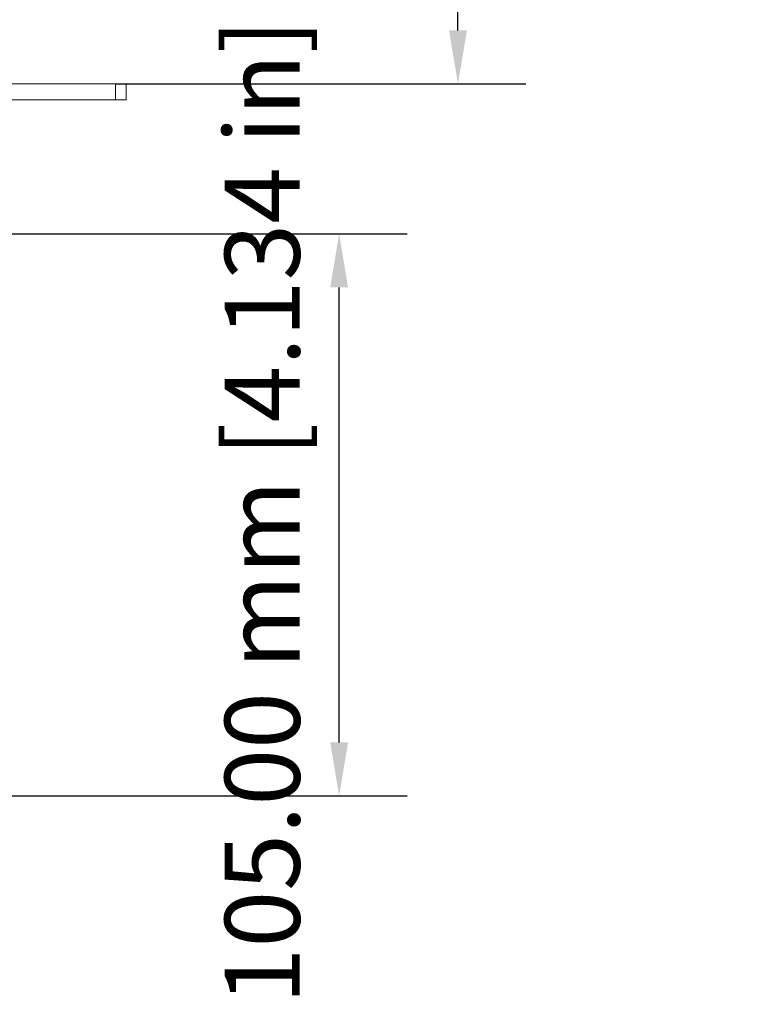
# Model space of a CAD drawing. Units: millimetres. Extents: x 0 to 1680, y 0 to 1188.
# Drawn here: x 726 to 862, y 777 to 961 of the extents above; entities that cross this region are included whole.
import ezdxf

# ---------------------------------------------------------------- set-up
doc = ezdxf.new("R2010")
doc.units = ezdxf.units.MM
doc.header["$LTSCALE"] = 4
doc.layers.add('Dimension (ISO)', color=7, linetype='Continuous', lineweight=25)
doc.layers.add('Visible (ISO)', color=7, linetype='Continuous', lineweight=18)
doc.styles.add('Note Text (ISO)', font='tahoma.ttf')
doc.dimstyles.new('Default (ISO)-12', dxfattribs={"dimscale": 4, "dimtxt": 3.5, "dimasz": 2.5, "dimexe": 3.175, "dimexo": 0, "dimgap": 0.762, "dimtad": 1, "dimrnd": 1e-08, "dimzin": 0, "dimdsep": 46, "dimtxsty": 'Note Text (ISO)', "dimcen": 0.09, "dimdle": 10, "dimclrd": 256, "dimclre": 256, "dimclrt": 256, "dimazin": 0, "dimtfac": 1.001486, "dimtmove": 0, "dimatfit": 3, "dimfxl": 1, "dimtolj": 1, "dimtzin": 0, "dimlwd": -1, "dimlwe": -1, "dimarcsym": 0})

# ---------------------------------------------------------------- blocks, each defined once
blk = doc.blocks.new('*D21')
at = {"layer": 'Defpoints', "color": 0, "transparency": 16777216}
for p in [(662.15, 920.8), (785.75, 920.8), (662.15, 815.8)]:
    blk.add_point(p, dxfattribs=at)
at = {"layer": 'Dimension (ISO)', "transparency": 16777216}
for p, q in [((662.15, 920.8), (798.45, 920.8)), ((785.75, 825.8), (785.75, 910.8)), ((662.15, 815.8), (798.45, 815.8))]:
    blk.add_line(p, q, dxfattribs=at)
for points in [[(784.09, 910.8), (787.42, 910.8), (785.75, 920.8)], [(784.09, 825.8), (787.42, 825.8), (785.75, 815.8)]]:
    blk.add_solid(points, dxfattribs=at)
at = {"layer": 'Dimension (ISO)', "transparency": 16777216, "insert": (764.39, 776.88), "char_height": 14, "attachment_point": 1, "rotation": 90, "style": 'Note Text (ISO)'}
blk.add_mtext('\\A1;105.00 mm [4.134 in]', dxfattribs=at)
blk = doc.blocks.new('*D22')
at = {"layer": 'Defpoints', "color": 0, "transparency": 16777216}
for p in [(728.33, 978.8), (807.95, 978.8), (743.95, 948.8)]:
    blk.add_point(p, dxfattribs=at)
at = {"layer": 'Dimension (ISO)', "transparency": 16777216}
for p, q in [((997.6, 1006.93), (807.95, 1006.93)), ((807.95, 1006.93), (807.95, 978.8)), ((728.33, 978.8), (820.65, 978.8)), ((807.95, 958.8), (807.95, 968.8)), ((743.95, 948.8), (820.65, 948.8))]:
    blk.add_line(p, q, dxfattribs=at)
for points in [[(806.28, 968.8), (809.62, 968.8), (807.95, 978.8)], [(806.28, 958.8), (809.62, 958.8), (807.95, 948.8)]]:
    blk.add_solid(points, dxfattribs=at)
at = {"layer": 'Dimension (ISO)', "transparency": 16777216, "insert": (821, 1028.29), "char_height": 14, "attachment_point": 1, "style": 'Note Text (ISO)'}
blk.add_mtext('\\A1;30.00 mm [1.181 in]', dxfattribs=at)

msp = doc.modelspace()

# ---------------------------------------------------------------- linework, layer by layer
at = {"layer": 'Visible (ISO)'}
for p, q in [((265.351, 948.805), (743.951, 948.805)), ((745.951, 948.805), (743.951, 948.805)), ((743.951, 948.805), (743.951, 945.805)), ((745.951, 945.805), (745.951, 948.805)), ((743.951, 945.805), (265.351, 945.805)), ((743.951, 945.805), (745.951, 945.805))]:
    msp.add_line(p, q, dxfattribs=at)

# ---------------------------------------------------------------- dimensions: what is measured, and where the dimension line sits
at = {"layer": 'Dimension (ISO)'}
for base, p1, p2, angle, text, override, picture, middle in [((807.951, 978.805), (743.951, 948.805), (728.326, 978.805), 270, '<> mm [1.181 in]', {"dimgap": 0.762, "dimtih": 1, "dimtoh": 1, "dimdec": 2, "dimpost": '', "dimtol": 0, "dimlim": 0, "dimtp": 0, "dimtm": 0, "dimtdec": 2, "dimtofl": 0, "dimtmove": 1, "dimatfit": 2}, '*D22', (808.704, 1006.929)), ((785.753, 920.805), (662.151, 815.805), (662.151, 920.805), 90, '<> mm [4.134 in]', {"dimgap": 0.762, "dimdec": 2, "dimpost": '', "dimtol": 0, "dimlim": 0, "dimtp": 0, "dimtm": 0, "dimtdec": 2, "dimtofl": 0, "dimatfit": 1}, '*D21', (785.753, 868.305))]:
    dim = msp.add_linear_dim(base=base, p1=p1, p2=p2, angle=angle, text=text, dimstyle='Default (ISO)-12', override=override, dxfattribs=at)
    dim.commit()
    dim.dimension.update_dxf_attribs({"geometry": picture, "text_midpoint": middle, "dimtype": 160})

doc.saveas('drawing.dxf')
